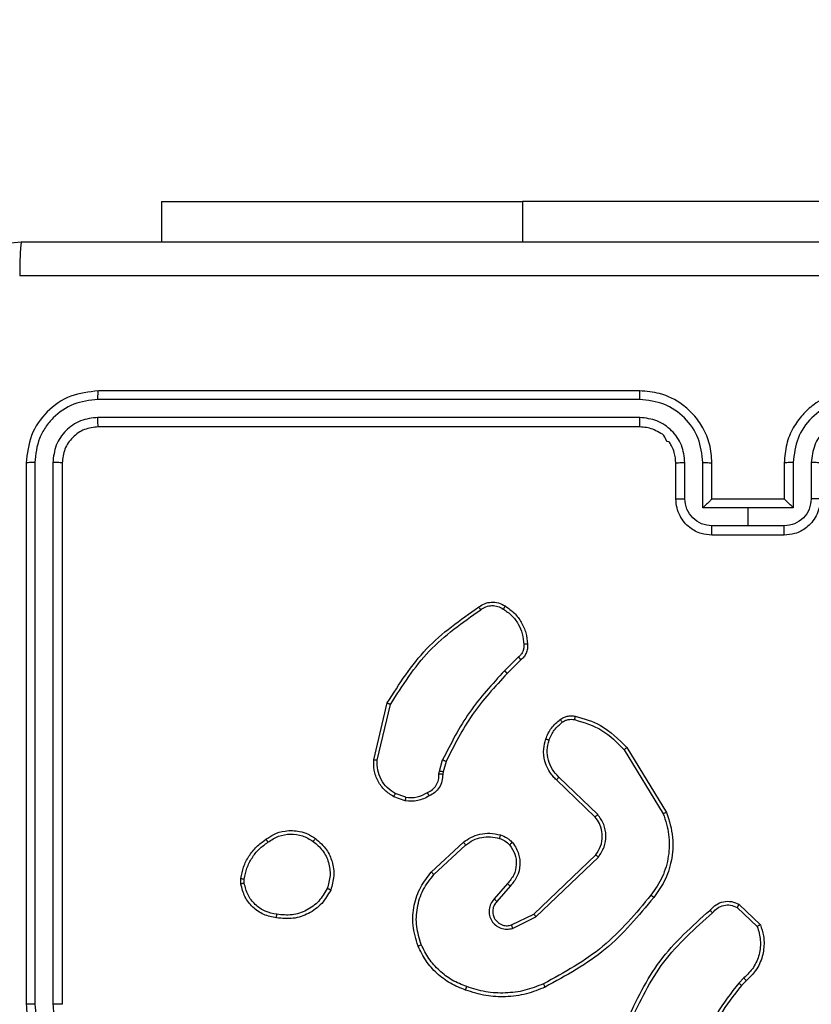
# Model space of a CAD drawing. Units: millimetres. Extents: x -318 to 1080, y 428 to 1395.
# Drawn here: x 524 to 528, y 588 to 593 of the extents above; entities that cross this region are included whole.
import ezdxf

# ---------------------------------------------------------------- set-up
doc = ezdxf.new("R2010")
doc.units = ezdxf.units.MM
doc.header["$LTSCALE"] = 50
doc.header["$PDSIZE"] = -1
doc.layers.add('VP-DIM', color=7, linetype='Continuous')
doc.layers.add('VP-EQ', color=7, linetype='Continuous', true_color=0x8a3492)
doc.dimstyles.get("Standard").update_dxf_attribs({"dimtxt": 14, "dimasz": 20, "dimexe": 20, "dimexo": 50, "dimgap": 20, "dimtad": 0, "dimdec": 0, "dimzin": 0, "dimdsep": 46, "dimtxsty": 'Standard', "dimcen": -0.09, "dimadec": 0, "dimazin": 0, "dimtfac": 1, "dimtdec": 4, "dimtofl": 0, "dimtmove": 0, "dimatfit": 3, "dimfxl": 70, "dimfxlon": 1, "dimtolj": 1, "dimtzin": 0, "dimarcsym": 0})

# ---------------------------------------------------------------- blocks, each defined once
blk = doc.blocks.new('_D_1')
at = {"layer": 'Defpoints', "color": 0}
for p in [(392.811, 1182.5956), (1060.2178, 1182.5956), (505.7487, 428.0783)]:
    blk.add_point(p, dxfattribs=at)
at = {"layer": 'VP-DIM', "color": 0, "linetype": 'Continuous', "lineweight": -2}
for p, q in [((990.2178, 1182.5956), (1080.2178, 1182.5956)), ((1060.2178, 1162.5956), (1060.2178, 865.8237)), ((1060.2178, 448.0783), (1060.2178, 788.4904)), ((990.2178, 428.0783), (1080.2178, 428.0783))]:
    blk.add_line(p, q, dxfattribs=at)
at = {"layer": 'VP-DIM', "color": 0}
for points in [[(1063.5511, 1162.5956), (1056.8844, 1162.5956), (1060.2178, 1182.5956)], [(1056.8844, 448.0783), (1063.5511, 448.0783), (1060.2178, 428.0783)]]:
    blk.add_solid(points, dxfattribs=at)
at = {"layer": 'VP-DIM', "color": 0, "lineweight": 18, "insert": (1053.2178, 827.1571), "char_height": 14, "attachment_point": 2, "rotation": 90}
blk.add_mtext('\\A1;755', dxfattribs=at)
blk = doc.blocks.new('_D_2')
at = {"layer": 'Defpoints', "color": 0}
for p in [(411.8361, 1030.6951), (491.1304, 579.7738), (977.4833, 579.7738)]:
    blk.add_point(p, dxfattribs=at)
at = {"layer": 'VP-DIM', "color": 0, "linetype": 'Continuous', "lineweight": -2}
for p, q in [((907.4833, 1030.6951), (997.4833, 1030.6951)), ((977.4833, 1010.6951), (977.4833, 849.1321)), ((977.4833, 599.7738), (977.4833, 776.4655)), ((907.4833, 579.7738), (997.4833, 579.7738))]:
    blk.add_line(p, q, dxfattribs=at)
at = {"layer": 'VP-DIM', "color": 0}
for points in [[(980.8166, 1010.6951), (974.1499, 1010.6951), (977.4833, 1030.6951)], [(974.1499, 599.7738), (980.8166, 599.7738), (977.4833, 579.7738)]]:
    blk.add_solid(points, dxfattribs=at)
at = {"layer": 'VP-DIM', "color": 0, "lineweight": 18, "insert": (970.4833, 812.7988), "char_height": 14, "attachment_point": 2, "rotation": 90}
blk.add_mtext('\\A1;451', dxfattribs=at)
blk = doc.blocks.new('wd1504 s')
at = {"color": 7, "linetype": 'Continuous', "lineweight": 25}
for p, q in [((-1195.55, -418.2482), (-1195.55, -418.4725)), ((-1195.55, -418.2482), (-1193.55, -418.2482)), ((-1191.05, -418.2482), (-1193.55, -418.2482)), ((-1192.9004, -419.3449), (-1195.9024, -419.3449)), ((-1192.9, -419.2975), (-1195.9, -419.2975)), ((-1192.9004, -419.445), (-1195.9024, -419.445)), ((-1192.9, -419.4975), (-1195.9, -419.4975)), ((-1196.3, -419.6975), (-1196.3, -422.6975)), ((-1196.2526, -419.6951), (-1196.2526, -422.6971)), ((-1196.1525, -419.6951), (-1196.1525, -422.6971)), ((-1196.1, -419.6975), (-1196.1, -422.6975)), ((-1192.7, -419.8975), (-1192.7, -419.6975)), ((-1192.6502, -419.8953), (-1192.6502, -419.6952)), ((-1192.5502, -419.9454), (-1192.5502, -419.6952)), ((-1192.5, -419.8975), (-1192.5, -419.6975)), ((-1192.1, -419.6975), (-1192.1, -419.8975)), ((-1192.0499, -419.6952), (-1192.0499, -419.9454)), ((-1191.9498, -419.6952), (-1191.9498, -419.8953)), ((-1192.3, -419.9454), (-1192.5502, -419.9454)), ((-1192.5001, -419.8975), (-1192.5, -419.8975)), ((-1192.1, -419.8975), (-1192.5, -419.8975)), ((-1192.0499, -419.9454), (-1192.3, -419.9454)), ((-1192.3, -420.0454), (-1192.3, -419.9454)), ((-1192.1, -419.8975), (-1192.1, -419.8975)), ((-1192.3, -420.0454), (-1192.5001, -420.0454)), ((-1192.0999, -420.0454), (-1192.3, -420.0454)), ((-1192.1, -420.0975), (-1192.5, -420.0975)), ((-1193.5724, -420.7723), (-1193.649, -420.8489)), ((-1193.5589, -420.788), (-1193.6346, -420.8637)), ((-1194.374, -421.3426), (-1194.2992, -421.0275)), ((-1194.3546, -421.3439), (-1194.2815, -421.0354)), ((-1192.9871, -421.2871), (-1192.7699, -421.6413)), ((-1192.9714, -421.275), (-1192.7514, -421.6339)), ((-1194.0104, -421.4055), (-1193.9924, -421.3432)), ((-1193.9737, -421.3519), (-1193.9901, -421.4087)), ((-1194.0127, -421.4218), (-1194.0104, -421.4055)), ((-1193.9901, -421.4087), (-1193.9922, -421.4232)), ((-1193.1474, -421.6597), (-1193.361, -421.4538)), ((-1193.1328, -421.6459), (-1193.3481, -421.4383)), ((-1194.1969, -421.5499), (-1194.2545, -421.5291)), ((-1194.2, -421.57), (-1194.2635, -421.5472)), ((-1194.0551, -421.9648), (-1193.877, -421.7995)), ((-1194.0408, -421.978), (-1193.8648, -421.8147)), ((-1193.4868, -422.1971), (-1193.1441, -421.8691)), ((-1193.4755, -422.2132), (-1193.1289, -421.8815)), ((-1195.1105, -422.0303), (-1195.1107, -422.0007)), ((-1195.0914, -422.027), (-1195.0916, -422.003)), ((-1193.633, -422.0284), (-1193.7069, -422.1136)), ((-1193.6181, -422.0425), (-1193.6919, -422.1275)), ((-1192.3606, -422.1602), (-1192.2493, -422.2659)), ((-1192.35, -422.1435), (-1192.2318, -422.2561)), ((-1193.6114, -422.2579), (-1193.4868, -422.1971)), ((-1193.6054, -422.2766), (-1193.4755, -422.2132)), ((-1192.3228, -422.5513), (-1192.3522, -422.5802)), ((-1192.3101, -422.5669), (-1192.3369, -422.5933))]:
    blk.add_line(p, q, dxfattribs=at)
at = {"color": 8, "linetype": 'Continuous', "lineweight": 25}
blk.add_line((-1193.55, -418.2482), (-1193.55, -418.4725), dxfattribs=at)
at = {"color": 7, "linetype": 'Continuous', "lineweight": 25}
for points, knots in [([(-1197.125, -419.2725), (-1197.1218, -419.2179), (-1197.1154, -419.1103), (-1197.0504, -418.9101), (-1196.9049, -418.6924), (-1196.6872, -418.547), (-1196.487, -418.4821), (-1196.3795, -418.4757), (-1196.325, -418.4725)], [0, 0, 0, 0, 0.130547, 0.257576, 0.500017, 0.742667, 0.869631, 1, 1, 1, 1]), ([(-1196.325, -418.4725), (-1196.3264, -418.4754), (-1196.3291, -418.4812), (-1196.3325, -418.5236), (-1196.335, -418.5853), (-1196.3355, -418.6352), (-1196.3357, -418.6602)], [0, 0, 0, 0, 0.249936, 0.499874, 0.749594, 1, 1, 1, 1]), ([(-1196.325, -418.4725), (-1195.4311, -418.4725), (-1193.6428, -418.4725), (-1190.9572, -418.4725), (-1189.169, -418.4725), (-1188.275, -418.4725)], [0, 0, 0, 0, 0.333296, 0.666702, 1, 1, 1, 1]), ([(-1188.2643, -418.6602), (-1189.1607, -418.6602), (-1190.9536, -418.6603), (-1193.6464, -418.6603), (-1195.4393, -418.6602), (-1196.3357, -418.6602)], [0, 0, 0, 0, 0.333337, 0.666663, 1, 1, 1, 1]), ([(-1195.9, -419.2975), (-1195.9524, -419.3035), (-1196.0573, -419.3155), (-1196.1895, -419.4081), (-1196.282, -419.5403), (-1196.294, -419.6451), (-1196.3, -419.6975)], [0, 0, 0, 0, 0.250152, 0.500124, 0.75004, 1, 1, 1, 1]), ([(-1195.9024, -419.3449), (-1195.9481, -419.3504), (-1196.0394, -419.3615), (-1196.137, -419.4287), (-1196.1952, -419.499), (-1196.2396, -419.5802), (-1196.2474, -419.6492), (-1196.2526, -419.6951)], [0, 0, 0, 0, 0.249624, 0.499221, 0.623814, 0.749847, 1, 1, 1, 1]), ([(-1195.9024, -419.3449), (-1195.9023, -419.3379), (-1195.9022, -419.3238), (-1195.9016, -419.3083), (-1195.9008, -419.2992), (-1195.9003, -419.2981), (-1195.9, -419.2975)], [0, 0, 0, 0, 0.279832, 0.559107, 0.779516, 1, 1, 1, 1]), ([(-1192.9004, -419.3449), (-1192.9004, -419.3386), (-1192.9004, -419.3261), (-1192.9003, -419.3104), (-1192.9002, -419.2997), (-1192.9001, -419.2982), (-1192.9, -419.2975)], [0, 0, 0, 0, 0.250146, 0.500035, 0.749892, 1, 1, 1, 1]), ([(-1192.5502, -419.6952), (-1192.5555, -419.6493), (-1192.5661, -419.5576), (-1192.6469, -419.4418), (-1192.763, -419.3617), (-1192.8546, -419.3505), (-1192.9004, -419.3449)], [0, 0, 0, 0, 0.250455, 0.500144, 0.750097, 1, 1, 1, 1]), ([(-1192.5, -419.6975), (-1192.5027, -419.6624), (-1192.5078, -419.5947), (-1192.5462, -419.5036), (-1192.5985, -419.4298), (-1192.6764, -419.3597), (-1192.7787, -419.3074), (-1192.863, -419.3005), (-1192.9, -419.2975)], [0, 0, 0, 0, 0.167661, 0.323202, 0.466612, 0.597874, 0.823047, 1, 1, 1, 1]), ([(-1191.7, -419.2975), (-1191.7371, -419.3005), (-1191.8213, -419.3074), (-1191.9236, -419.3597), (-1192.0015, -419.4298), (-1192.0538, -419.5036), (-1192.0922, -419.5947), (-1192.0973, -419.6624), (-1192.1, -419.6975)], [0, 0, 0, 0, 0.176944, 0.402126, 0.533388, 0.676798, 0.83234, 1, 1, 1, 1]), ([(-1191.6996, -419.3449), (-1191.7454, -419.3505), (-1191.837, -419.3617), (-1191.9531, -419.4418), (-1192.0339, -419.5576), (-1192.0445, -419.6493), (-1192.0499, -419.6952)], [0, 0, 0, 0, 0.249911, 0.499851, 0.749545, 1, 1, 1, 1]), ([(-1195.9024, -419.445), (-1195.9352, -419.4487), (-1195.9844, -419.4542), (-1196.0424, -419.4859), (-1196.0927, -419.5275), (-1196.1407, -419.5972), (-1196.1486, -419.6625), (-1196.1525, -419.6951)], [0, 0, 0, 0, 0.250157, 0.376168, 0.500782, 0.750381, 1, 1, 1, 1]), ([(-1195.9, -419.4975), (-1195.9004, -419.4964), (-1195.9011, -419.4944), (-1195.9019, -419.4803), (-1195.9023, -419.4629), (-1195.9024, -419.4509), (-1195.9024, -419.445)], [0, 0, 0, 0, 0.279874, 0.559019, 0.779455, 1, 1, 1, 1]), ([(-1192.6502, -419.6952), (-1192.654, -419.6624), (-1192.6617, -419.5969), (-1192.7194, -419.5142), (-1192.8023, -419.457), (-1192.8677, -419.449), (-1192.9004, -419.445)], [0, 0, 0, 0, 0.250455, 0.500145, 0.750098, 1, 1, 1, 1]), ([(-1192.9, -419.4975), (-1192.9, -419.4973), (-1192.9001, -419.4969), (-1192.9002, -419.4936), (-1192.9002, -419.4888), (-1192.9003, -419.4822), (-1192.9003, -419.4741), (-1192.9004, -419.465), (-1192.9004, -419.4551), (-1192.9004, -419.4484), (-1192.9004, -419.445)], [0, 0, 0, 0, 0.125037, 0.250151, 0.375246, 0.499983, 0.624732, 0.749802, 0.874954, 1, 1, 1, 1]), ([(-1191.6996, -419.445), (-1191.7323, -419.449), (-1191.7977, -419.457), (-1191.8807, -419.5142), (-1191.9384, -419.5969), (-1191.946, -419.6624), (-1191.9498, -419.6952)], [0, 0, 0, 0, 0.249889, 0.499842, 0.749544, 1, 1, 1, 1]), ([(-1195.9, -419.4975), (-1195.9262, -419.5005), (-1195.9786, -419.5065), (-1196.0448, -419.5528), (-1196.091, -419.6189), (-1196.097, -419.6713), (-1196.1, -419.6975)], [0, 0, 0, 0, 0.250201, 0.500125, 0.749986, 1, 1, 1, 1]), ([(-1192.7, -419.6975), (-1192.7017, -419.6778), (-1192.7045, -419.6444), (-1192.721, -419.6064), (-1192.7326, -419.5877), (-1192.7375, -419.5808), (-1192.738, -419.5802), (-1192.7382, -419.58), (-1192.7382, -419.5799), (-1192.7382, -419.5799), (-1192.7382, -419.5799), (-1192.7539, -419.5807), (-1192.7566, -419.5457), (-1192.7934, -419.5291), (-1192.8374, -419.5031), (-1192.8754, -419.4997), (-1192.9, -419.4975)], [0, 0, 0, 0, 0.187862, 0.318819, 0.392604, 0.397803, 0.400058, 0.400334, 0.400466, 0.40048, 0.400485, 0.400505, 0.510636, 0.642584, 0.768285, 1, 1, 1, 1]), ([(-1196.2526, -419.6951), (-1196.2596, -419.6952), (-1196.2737, -419.6953), (-1196.2892, -419.6959), (-1196.2983, -419.6967), (-1196.2994, -419.6972), (-1196.3, -419.6975)], [0, 0, 0, 0, 0.279822, 0.559132, 0.779548, 1, 1, 1, 1]), ([(-1196.1, -419.6975), (-1196.1011, -419.6971), (-1196.1031, -419.6964), (-1196.1172, -419.6956), (-1196.1346, -419.6952), (-1196.1466, -419.6951), (-1196.1525, -419.6951)], [0, 0, 0, 0, 0.2798628, 0.5590172, 0.7794929, 1, 1, 1, 1]), ([(-1192.7, -419.6975), (-1192.6992, -419.6972), (-1192.6977, -419.6966), (-1192.6863, -419.6958), (-1192.6698, -419.6953), (-1192.6568, -419.6952), (-1192.6502, -419.6952)], [0, 0, 0, 0, 0.250207, 0.5, 0.749838, 1, 1, 1, 1]), ([(-1192.5502, -419.6952), (-1192.5436, -419.6952), (-1192.5305, -419.6953), (-1192.5139, -419.6958), (-1192.5024, -419.6966), (-1192.5008, -419.6972), (-1192.5, -419.6975)], [0, 0, 0, 0, 0.250179, 0.500043, 0.749859, 1, 1, 1, 1]), ([(-1192.0499, -419.6952), (-1192.0564, -419.6952), (-1192.0695, -419.6953), (-1192.0862, -419.6958), (-1192.0977, -419.6966), (-1192.0992, -419.6972), (-1192.1, -419.6975)], [0, 0, 0, 0, 0.250183, 0.50005, 0.74987, 1, 1, 1, 1]), ([(-1191.9, -419.6975), (-1191.9008, -419.6972), (-1191.9023, -419.6966), (-1191.9137, -419.6958), (-1191.9302, -419.6953), (-1191.9433, -419.6952), (-1191.9498, -419.6952)], [0, 0, 0, 0, 0.250185, 0.500014, 0.749845, 1, 1, 1, 1]), ([(-1192.7, -419.8975), (-1192.699, -419.8972), (-1192.6971, -419.8965), (-1192.6839, -419.8958), (-1192.6675, -419.8954), (-1192.656, -419.8953), (-1192.6502, -419.8953)], [0, 0, 0, 0, 0.279894, 0.559059, 0.779488, 1, 1, 1, 1]), ([(-1192.5001, -420.0454), (-1192.5198, -420.0431), (-1192.5591, -420.0386), (-1192.6088, -420.0039), (-1192.6431, -419.9541), (-1192.6479, -419.9149), (-1192.6502, -419.8953)], [0, 0, 0, 0, 0.250434, 0.500109, 0.750061, 1, 1, 1, 1]), ([(-1191.9498, -419.8953), (-1191.9522, -419.9149), (-1191.957, -419.9541), (-1191.9912, -420.0039), (-1192.0409, -420.0386), (-1192.0802, -420.0431), (-1192.0999, -420.0454)], [0, 0, 0, 0, 0.24994, 0.499875, 0.749569, 1, 1, 1, 1]), ([(-1191.9, -419.8975), (-1191.901, -419.8972), (-1191.9029, -419.8965), (-1191.9161, -419.8958), (-1191.9326, -419.8954), (-1191.944, -419.8953), (-1191.9498, -419.8953)], [0, 0, 0, 0, 0.2798624, 0.5591198, 0.7794991, 1, 1, 1, 1]), ([(-1192.5, -420.0975), (-1192.5202, -420.0957), (-1192.5645, -420.0918), (-1192.6168, -420.063), (-1192.6546, -420.0268), (-1192.679, -419.9902), (-1192.6965, -419.9462), (-1192.6988, -419.9141), (-1192.7, -419.8975)], [0, 0, 0, 0, 0.1926771, 0.4230856, 0.5530459, 0.6925242, 0.8415096, 1, 1, 1, 1]), ([(-1192.5001, -419.8975), (-1192.5004, -419.8977), (-1192.5012, -419.8981), (-1192.505, -419.9015), (-1192.5107, -419.9067), (-1192.5201, -419.9158), (-1192.5336, -419.9289), (-1192.5446, -419.9399), (-1192.5502, -419.9454)], [0, 0, 0, 0, 0.10747, 0.224247, 0.35346, 0.497523, 0.748529, 1, 1, 1, 1]), ([(-1191.9, -419.8975), (-1191.9012, -419.9141), (-1191.9035, -419.9462), (-1191.921, -419.9902), (-1191.9454, -420.0268), (-1191.9832, -420.063), (-1192.0355, -420.0918), (-1192.0798, -420.0957), (-1192.1, -420.0975)], [0, 0, 0, 0, 0.158493, 0.30748, 0.44695, 0.576925, 0.80732, 1, 1, 1, 1]), ([(-1192.0499, -419.9454), (-1192.0554, -419.9399), (-1192.0664, -419.9289), (-1192.0799, -419.9158), (-1192.0893, -419.9067), (-1192.095, -419.9015), (-1192.0988, -419.8981), (-1192.0996, -419.8977), (-1192.1, -419.8975)], [0, 0, 0, 0, 0.251473, 0.502481, 0.646509, 0.775749, 0.892529, 1, 1, 1, 1]), ([(-1192.5, -420.0975), (-1192.5, -420.0973), (-1192.5, -420.0969), (-1192.5001, -420.0937), (-1192.5001, -420.0889), (-1192.5001, -420.0823), (-1192.5001, -420.0744), (-1192.5001, -420.0653), (-1192.5001, -420.0555), (-1192.5001, -420.0488), (-1192.5001, -420.0454)], [0, 0, 0, 0, 0.12499, 0.250191, 0.375235, 0.499998, 0.624743, 0.749788, 0.874951, 1, 1, 1, 1]), ([(-1192.1, -420.0975), (-1192.1, -420.0973), (-1192.1, -420.0969), (-1192.1, -420.0937), (-1192.0999, -420.0889), (-1192.0999, -420.0823), (-1192.0999, -420.0743), (-1192.0999, -420.0653), (-1192.0999, -420.0555), (-1192.0999, -420.0488), (-1192.0999, -420.0454)], [0, 0, 0, 0, 0.1249873, 0.2501869, 0.3752244, 0.4999852, 0.6247358, 0.7498118, 0.8749527, 1, 1, 1, 1]), ([(-1194.2992, -421.0275), (-1194.2325, -420.9219), (-1194.0991, -420.7108), (-1193.8948, -420.567), (-1193.7926, -420.4952)], [0, 0, 0, 0, 0.500002, 1, 1, 1, 1]), ([(-1193.7926, -420.4952), (-1193.7825, -420.4885), (-1193.7615, -420.4748), (-1193.7232, -420.467), (-1193.682, -420.4703), (-1193.6576, -420.4837), (-1193.645, -420.4907)], [0, 0, 0, 0, 0.230283, 0.473703, 0.730281, 1, 1, 1, 1]), ([(-1193.7926, -420.4952), (-1193.7925, -420.4954), (-1193.7922, -420.4958), (-1193.7903, -420.4985), (-1193.7882, -420.5016), (-1193.7862, -420.5044), (-1193.784, -420.5075), (-1193.7824, -420.5098), (-1193.7816, -420.5109)], [0, 0, 0, 0, 0.228297, 0.470537, 0.597307, 0.727786, 0.862226, 1, 1, 1, 1]), ([(-1193.7816, -420.5109), (-1193.7722, -420.5048), (-1193.7533, -420.4924), (-1193.7196, -420.4864), (-1193.6856, -420.4902), (-1193.666, -420.5012), (-1193.6562, -420.5068)], [0, 0, 0, 0, 0.250097, 0.500008, 0.749955, 1, 1, 1, 1]), ([(-1193.645, -420.4907), (-1193.6452, -420.4908), (-1193.6457, -420.4912), (-1193.6476, -420.4938), (-1193.6497, -420.4969), (-1193.6517, -420.4998), (-1193.6539, -420.5031), (-1193.6554, -420.5055), (-1193.6562, -420.5068)], [0, 0, 0, 0, 0.222391, 0.462566, 0.589878, 0.721866, 0.858729, 1, 1, 1, 1]), ([(-1193.645, -420.4907), (-1193.6276, -420.5029), (-1193.5928, -420.5274), (-1193.5546, -420.5792), (-1193.5287, -420.6381), (-1193.5247, -420.6805), (-1193.5227, -420.7017)], [0, 0, 0, 0, 0.249994, 0.499993, 0.750002, 1, 1, 1, 1]), ([(-1194.2815, -421.0354), (-1194.2156, -420.9314), (-1194.0837, -420.7235), (-1193.8823, -420.5818), (-1193.7816, -420.5109)], [0, 0, 0, 0, 0.500002, 1, 1, 1, 1]), ([(-1193.6562, -420.5068), (-1193.6401, -420.5181), (-1193.6078, -420.5408), (-1193.5723, -420.5888), (-1193.5484, -420.6435), (-1193.5448, -420.6829), (-1193.543, -420.7025)], [0, 0, 0, 0, 0.250045, 0.500006, 0.749975, 1, 1, 1, 1]), ([(-1193.543, -420.7025), (-1193.5427, -420.7091), (-1193.5419, -420.7224), (-1193.5474, -420.7417), (-1193.5574, -420.7592), (-1193.5674, -420.7679), (-1193.5724, -420.7723)], [0, 0, 0, 0, 0.250034, 0.500009, 0.749958, 1, 1, 1, 1]), ([(-1193.5227, -420.7017), (-1193.5224, -420.7103), (-1193.5216, -420.7275), (-1193.5292, -420.7518), (-1193.5416, -420.7727), (-1193.5533, -420.783), (-1193.5589, -420.788)], [0, 0, 0, 0, 0.2628881, 0.5249544, 0.7706868, 1, 1, 1, 1]), ([(-1193.5227, -420.7017), (-1193.5231, -420.7016), (-1193.5237, -420.7015), (-1193.5282, -420.7016), (-1193.5338, -420.7019), (-1193.539, -420.7022), (-1193.5417, -420.7024), (-1193.543, -420.7025)], [0, 0, 0, 0, 0.2418174, 0.4886687, 0.7408697, 0.86981, 1, 1, 1, 1]), ([(-1193.5589, -420.788), (-1193.559, -420.7878), (-1193.5593, -420.7874), (-1193.5615, -420.7848), (-1193.564, -420.7819), (-1193.5665, -420.779), (-1193.5693, -420.7758), (-1193.5713, -420.7734), (-1193.5724, -420.7723)], [0, 0, 0, 0, 0.212939, 0.450037, 0.578097, 0.712418, 0.853153, 1, 1, 1, 1]), ([(-1193.649, -420.8489), (-1193.7177, -420.9233), (-1193.8552, -421.0721), (-1193.9467, -421.2528), (-1193.9924, -421.3432)], [0, 0, 0, 0, 0.500004, 1, 1, 1, 1]), ([(-1193.6346, -420.8637), (-1193.7025, -420.9372), (-1193.8383, -421.0841), (-1193.9286, -421.2626), (-1193.9737, -421.3519)], [0, 0, 0, 0, 0.500005, 1, 1, 1, 1]), ([(-1193.6346, -420.8637), (-1193.6347, -420.8637), (-1193.6348, -420.8635), (-1193.6356, -420.8626), (-1193.637, -420.8612), (-1193.6388, -420.8594), (-1193.641, -420.8571), (-1193.6435, -420.8546), (-1193.6462, -420.8518), (-1193.6481, -420.8499), (-1193.649, -420.8489)], [0, 0, 0, 0, 0.125052, 0.250147, 0.375286, 0.500045, 0.624805, 0.749867, 0.874967, 1, 1, 1, 1]), ([(-1194.2992, -421.0275), (-1194.299, -421.0275), (-1194.2986, -421.0277), (-1194.2959, -421.0288), (-1194.2927, -421.0302), (-1194.2895, -421.0317), (-1194.2857, -421.0334), (-1194.283, -421.0347), (-1194.2815, -421.0354)], [0, 0, 0, 0, 0.201461, 0.434779, 0.563812, 0.701003, 0.846536, 1, 1, 1, 1]), ([(-1193.4213, -421.2269), (-1193.4121, -421.2057), (-1193.3937, -421.1634), (-1193.3586, -421.1334), (-1193.341, -421.1184)], [0, 0, 0, 0, 0.5, 1, 1, 1, 1]), ([(-1193.4027, -421.2329), (-1193.3943, -421.2136), (-1193.3774, -421.1751), (-1193.3455, -421.1477), (-1193.3295, -421.134)], [0, 0, 0, 0, 0.500008, 1, 1, 1, 1]), ([(-1193.341, -421.1184), (-1193.335, -421.1145), (-1193.3229, -421.1068), (-1193.302, -421.1001), (-1193.28, -421.0973), (-1193.2653, -421.0994), (-1193.2579, -421.1005)], [0, 0, 0, 0, 0.2439506, 0.4918978, 0.7439479, 1, 1, 1, 1]), ([(-1193.341, -421.1184), (-1193.3408, -421.1187), (-1193.3403, -421.1193), (-1193.3373, -421.1234), (-1193.3335, -421.1286), (-1193.3308, -421.1322), (-1193.3295, -421.134)], [0, 0, 0, 0, 0.2795506, 0.5588562, 0.7792079, 1, 1, 1, 1]), ([(-1193.3295, -421.134), (-1193.3245, -421.1309), (-1193.3145, -421.1245), (-1193.2974, -421.1193), (-1193.2797, -421.117), (-1193.268, -421.1187), (-1193.2621, -421.1195)], [0, 0, 0, 0, 0.249882, 0.4999552, 0.7500753, 1, 1, 1, 1]), ([(-1193.2579, -421.1005), (-1193.258, -421.1008), (-1193.2582, -421.1013), (-1193.2592, -421.1057), (-1193.2606, -421.112), (-1193.2616, -421.117), (-1193.2621, -421.1195)], [0, 0, 0, 0, 0.250084, 0.500015, 0.749831, 1, 1, 1, 1]), ([(-1193.2621, -421.1195), (-1193.2091, -421.1356), (-1193.103, -421.1678), (-1193.0257, -421.2473), (-1192.9871, -421.2871)], [0, 0, 0, 0, 0.499984, 1, 1, 1, 1]), ([(-1193.2579, -421.1005), (-1193.2093, -421.1145), (-1193.0986, -421.1465), (-1193.0171, -421.2288), (-1192.9714, -421.275)], [0, 0, 0, 0, 0.4391158, 1, 1, 1, 1]), ([(-1193.361, -421.4538), (-1193.3645, -421.4506), (-1193.3742, -421.4417), (-1193.391, -421.4226), (-1193.4112, -421.3916), (-1193.4298, -421.3438), (-1193.4364, -421.2853), (-1193.426, -421.245), (-1193.4213, -421.2269)], [0, 0, 0, 0, 0.056634, 0.159016, 0.307038, 0.500601, 0.775347, 1, 1, 1, 1]), ([(-1193.4213, -421.2269), (-1193.421, -421.227), (-1193.4204, -421.2271), (-1193.4161, -421.2284), (-1193.41, -421.2304), (-1193.4051, -421.2321), (-1193.4027, -421.2329)], [0, 0, 0, 0, 0.249895, 0.499784, 0.749627, 1, 1, 1, 1]), ([(-1193.3481, -421.4383), (-1193.3611, -421.4246), (-1193.3871, -421.3974), (-1193.409, -421.3446), (-1193.4164, -421.2878), (-1193.4073, -421.2512), (-1193.4027, -421.2329)], [0, 0, 0, 0, 0.2499598, 0.4999457, 0.7498491, 1, 1, 1, 1]), ([(-1192.9714, -421.275), (-1192.9717, -421.2751), (-1192.9722, -421.2754), (-1192.9759, -421.2781), (-1192.981, -421.2822), (-1192.9851, -421.2855), (-1192.9871, -421.2871)], [0, 0, 0, 0, 0.250037, 0.499976, 0.749783, 1, 1, 1, 1]), ([(-1194.2635, -421.5472), (-1194.2808, -421.5359), (-1194.3154, -421.5135), (-1194.3528, -421.4615), (-1194.3747, -421.4028), (-1194.3742, -421.3616), (-1194.374, -421.3426)], [0, 0, 0, 0, 0.250053, 0.500008, 0.76973, 1, 1, 1, 1]), ([(-1194.374, -421.3426), (-1194.3737, -421.3426), (-1194.3731, -421.3425), (-1194.3687, -421.3428), (-1194.3623, -421.3433), (-1194.3572, -421.3437), (-1194.3546, -421.3439)], [0, 0, 0, 0, 0.2499542, 0.499947, 0.7495083, 1, 1, 1, 1]), ([(-1194.2545, -421.5291), (-1194.2702, -421.5189), (-1194.3014, -421.4986), (-1194.3346, -421.4527), (-1194.3548, -421.3999), (-1194.3547, -421.3626), (-1194.3546, -421.3439)], [0, 0, 0, 0, 0.2500434, 0.5000017, 0.7499542, 1, 1, 1, 1]), ([(-1193.9737, -421.3519), (-1193.9741, -421.3517), (-1193.9748, -421.3512), (-1193.9798, -421.3489), (-1193.986, -421.3461), (-1193.9903, -421.3441), (-1193.9924, -421.3432)], [0, 0, 0, 0, 0.279733, 0.559025, 0.779477, 1, 1, 1, 1]), ([(-1194.0762, -421.5244), (-1194.0667, -421.5193), (-1194.0477, -421.5091), (-1194.0269, -421.484), (-1194.0137, -421.4541), (-1194.013, -421.4326), (-1194.0127, -421.4218)], [0, 0, 0, 0, 0.250062, 0.499987, 0.749928, 1, 1, 1, 1]), ([(-1193.9922, -421.4232), (-1193.9928, -421.4361), (-1193.994, -421.4617), (-1194.0103, -421.4965), (-1194.0344, -421.5251), (-1194.0557, -421.5368), (-1194.0663, -421.5426)], [0, 0, 0, 0, 0.259367, 0.512475, 0.759355, 1, 1, 1, 1]), ([(-1193.9922, -421.4232), (-1193.9924, -421.4231), (-1193.993, -421.423), (-1193.9966, -421.4227), (-1194.0006, -421.4224), (-1194.0042, -421.4222), (-1194.0083, -421.422), (-1194.0112, -421.4219), (-1194.0127, -421.4218)], [0, 0, 0, 0, 0.227825, 0.469915, 0.59675, 0.727408, 0.8619, 1, 1, 1, 1]), ([(-1193.9901, -421.4087), (-1193.9905, -421.4086), (-1193.9913, -421.4084), (-1193.9967, -421.4075), (-1194.0034, -421.4065), (-1194.008, -421.4058), (-1194.0104, -421.4055)], [0, 0, 0, 0, 0.279984, 0.55922, 0.779446, 1, 1, 1, 1]), ([(-1193.361, -421.4538), (-1193.3608, -421.4534), (-1193.3604, -421.4527), (-1193.357, -421.4486), (-1193.3526, -421.4435), (-1193.3496, -421.44), (-1193.3481, -421.4383)], [0, 0, 0, 0, 0.279889, 0.5591, 0.779543, 1, 1, 1, 1]), ([(-1194.2635, -421.5472), (-1194.2634, -421.5468), (-1194.2632, -421.546), (-1194.2608, -421.5411), (-1194.2578, -421.5352), (-1194.2556, -421.5311), (-1194.2545, -421.5291)], [0, 0, 0, 0, 0.2798393, 0.5590689, 0.7794863, 1, 1, 1, 1]), ([(-1194.1969, -421.5499), (-1194.1756, -421.5512), (-1194.133, -421.5537), (-1194.0951, -421.5342), (-1194.0762, -421.5244)], [0, 0, 0, 0, 0.5000373, 1, 1, 1, 1]), ([(-1194.0663, -421.5426), (-1194.0664, -421.5423), (-1194.0667, -421.5419), (-1194.0684, -421.5387), (-1194.0704, -421.5352), (-1194.0721, -421.532), (-1194.0741, -421.5283), (-1194.0755, -421.5257), (-1194.0762, -421.5244)], [0, 0, 0, 0, 0.227009, 0.468652, 0.59545, 0.726389, 0.861297, 1, 1, 1, 1]), ([(-1194.0663, -421.5426), (-1194.0873, -421.5533), (-1194.1294, -421.5746), (-1194.1765, -421.5716), (-1194.2, -421.57)], [0, 0, 0, 0, 0.499999, 1, 1, 1, 1]), ([(-1194.1969, -421.5499), (-1194.1972, -421.5514), (-1194.1977, -421.5543), (-1194.1984, -421.5584), (-1194.199, -421.562), (-1194.1996, -421.5658), (-1194.2001, -421.5692), (-1194.2, -421.5698), (-1194.2, -421.57)], [0, 0, 0, 0, 0.141318, 0.278138, 0.410232, 0.537483, 0.777787, 1, 1, 1, 1]), ([(-1192.7699, -421.6413), (-1192.7578, -421.6795), (-1192.7335, -421.7558), (-1192.7373, -421.877), (-1192.7695, -421.9939), (-1192.8154, -422.0595), (-1192.8384, -422.0923)], [0, 0, 0, 0, 0.2499801, 0.4999619, 0.7498902, 1, 1, 1, 1]), ([(-1192.7514, -421.6339), (-1192.7372, -421.6798), (-1192.7101, -421.7677), (-1192.7207, -421.9004), (-1192.7579, -422.0146), (-1192.8017, -422.0758), (-1192.8225, -422.1048)], [0, 0, 0, 0, 0.286577, 0.548798, 0.786619, 1, 1, 1, 1]), ([(-1192.7514, -421.6339), (-1192.7517, -421.634), (-1192.7523, -421.6342), (-1192.7565, -421.6359), (-1192.7627, -421.6383), (-1192.7675, -421.6403), (-1192.7699, -421.6413)], [0, 0, 0, 0, 0.25022, 0.49998, 0.749867, 1, 1, 1, 1]), ([(-1193.1474, -421.6597), (-1193.1472, -421.6594), (-1193.1468, -421.6589), (-1193.1435, -421.6557), (-1193.1386, -421.6512), (-1193.1347, -421.6476), (-1193.1328, -421.6459)], [0, 0, 0, 0, 0.2502, 0.500131, 0.749971, 1, 1, 1, 1]), ([(-1193.1441, -421.8691), (-1193.1338, -421.8536), (-1193.1132, -421.8224), (-1193.1048, -421.7675), (-1193.1116, -421.7248), (-1193.1258, -421.6887), (-1193.1388, -421.6712), (-1193.1474, -421.6597)], [0, 0, 0, 0, 0.244208, 0.489922, 0.713024, 0.811022, 1, 1, 1, 1]), ([(-1193.1289, -421.8815), (-1193.1171, -421.8635), (-1193.0935, -421.8277), (-1193.0844, -421.7629), (-1193.0959, -421.6986), (-1193.1205, -421.6635), (-1193.1328, -421.6459)], [0, 0, 0, 0, 0.250282, 0.500086, 0.750047, 1, 1, 1, 1]), ([(-1194.9714, -421.783), (-1194.9574, -421.7734), (-1194.9251, -421.7514), (-1194.8608, -421.7326), (-1194.7954, -421.7345), (-1194.7385, -421.7521), (-1194.7113, -421.7694), (-1194.6972, -421.7784)], [0, 0, 0, 0, 0.172912, 0.397077, 0.672261, 0.829708, 1, 1, 1, 1]), ([(-1193.877, -421.7995), (-1193.8637, -421.7899), (-1193.836, -421.7699), (-1193.7856, -421.7526), (-1193.7291, -421.7461), (-1193.6912, -421.7547), (-1193.6718, -421.7591)], [0, 0, 0, 0, 0.226443, 0.468591, 0.72647, 1, 1, 1, 1]), ([(-1195.1107, -422.0007), (-1195.1065, -421.9791), (-1195.0979, -421.9357), (-1195.0675, -421.876), (-1195.026, -421.8226), (-1194.9896, -421.7962), (-1194.9714, -421.783)], [0, 0, 0, 0, 0.246996, 0.495988, 0.74698, 1, 1, 1, 1]), ([(-1195.0916, -422.003), (-1195.0875, -421.9825), (-1195.0792, -421.9415), (-1195.05, -421.8856), (-1195.0113, -421.8358), (-1194.9774, -421.8112), (-1194.9605, -421.7989)], [0, 0, 0, 0, 0.249914, 0.499993, 0.750063, 1, 1, 1, 1]), ([(-1194.9714, -421.783), (-1194.9713, -421.7832), (-1194.9711, -421.7836), (-1194.9693, -421.7862), (-1194.9673, -421.7893), (-1194.9653, -421.7921), (-1194.963, -421.7954), (-1194.9613, -421.7977), (-1194.9605, -421.7989)], [0, 0, 0, 0, 0.217735, 0.456636, 0.58426, 0.717386, 0.856098, 1, 1, 1, 1]), ([(-1194.9605, -421.7989), (-1194.9415, -421.7867), (-1194.9035, -421.7623), (-1194.8358, -421.751), (-1194.7677, -421.7596), (-1194.7289, -421.7827), (-1194.7095, -421.7943)], [0, 0, 0, 0, 0.249955, 0.49993, 0.749778, 1, 1, 1, 1]), ([(-1194.6972, -421.7784), (-1194.6975, -421.7786), (-1194.6981, -421.779), (-1194.7009, -421.7826), (-1194.7049, -421.7879), (-1194.708, -421.7922), (-1194.7095, -421.7943)], [0, 0, 0, 0, 0.2502714, 0.5000105, 0.7499484, 1, 1, 1, 1]), ([(-1194.7095, -421.7943), (-1194.6908, -421.8104), (-1194.6534, -421.8425), (-1194.6216, -421.9105), (-1194.6113, -421.9847), (-1194.6249, -422.0321), (-1194.6316, -422.0558)], [0, 0, 0, 0, 0.250238, 0.500079, 0.750043, 1, 1, 1, 1]), ([(-1194.6972, -421.7784), (-1194.6747, -421.7982), (-1194.6341, -421.8338), (-1194.601, -421.9084), (-1194.5899, -421.9865), (-1194.6051, -422.0382), (-1194.6126, -422.064)], [0, 0, 0, 0, 0.277678, 0.499918, 0.750892, 1, 1, 1, 1]), ([(-1193.877, -421.7995), (-1193.8769, -421.7997), (-1193.8765, -421.8003), (-1193.8737, -421.8037), (-1193.8697, -421.8087), (-1193.8664, -421.8127), (-1193.8648, -421.8147)], [0, 0, 0, 0, 0.2498947, 0.4998423, 0.7495906, 1, 1, 1, 1]), ([(-1193.8648, -421.8147), (-1193.8513, -421.8051), (-1193.8242, -421.7858), (-1193.7764, -421.7708), (-1193.7264, -421.7666), (-1193.6941, -421.7741), (-1193.6779, -421.7779)], [0, 0, 0, 0, 0.25003, 0.500011, 0.749971, 1, 1, 1, 1]), ([(-1193.6718, -421.7591), (-1193.6719, -421.7594), (-1193.6722, -421.7599), (-1193.6737, -421.7642), (-1193.6756, -421.7704), (-1193.6771, -421.7754), (-1193.6779, -421.7779)], [0, 0, 0, 0, 0.2502317, 0.4999263, 0.7497923, 1, 1, 1, 1]), ([(-1193.6779, -421.7779), (-1193.6672, -421.7818), (-1193.6459, -421.7898), (-1193.6296, -421.8057), (-1193.6215, -421.8136)], [0, 0, 0, 0, 0.5000413, 1, 1, 1, 1]), ([(-1193.6718, -421.7591), (-1193.6594, -421.7637), (-1193.6455, -421.7689), (-1193.631, -421.7786), (-1193.6203, -421.7863), (-1193.6122, -421.7946), (-1193.606, -421.8009)], [0, 0, 0, 0, 0.499444, 0.560139, 0.663834, 1, 1, 1, 1]), ([(-1193.606, -421.8009), (-1193.6063, -421.8011), (-1193.6068, -421.8014), (-1193.6104, -421.8043), (-1193.6155, -421.8086), (-1193.6195, -421.812), (-1193.6215, -421.8136)], [0, 0, 0, 0, 0.250123, 0.500091, 0.749908, 1, 1, 1, 1]), ([(-1193.606, -421.8009), (-1193.5983, -421.8113), (-1193.5837, -421.8309), (-1193.5673, -421.8726), (-1193.5608, -421.9269), (-1193.5757, -421.9916), (-1193.6042, -422.0258), (-1193.6181, -422.0425)], [0, 0, 0, 0, 0.145285, 0.276007, 0.502109, 0.756343, 1, 1, 1, 1]), ([(-1193.6215, -421.8136), (-1193.6105, -421.8302), (-1193.5886, -421.8633), (-1193.5813, -421.9234), (-1193.5947, -421.9827), (-1193.6202, -422.0132), (-1193.633, -422.0284)], [0, 0, 0, 0, 0.249938, 0.499881, 0.749611, 1, 1, 1, 1]), ([(-1193.1441, -421.8691), (-1193.1439, -421.8693), (-1193.1434, -421.8697), (-1193.1399, -421.8725), (-1193.1349, -421.8766), (-1193.1309, -421.8799), (-1193.1289, -421.8815)], [0, 0, 0, 0, 0.250141, 0.499934, 0.749735, 1, 1, 1, 1]), ([(-1194.1285, -422.3745), (-1194.1403, -422.3368), (-1194.1633, -422.263), (-1194.1543, -422.1491), (-1194.1195, -422.0463), (-1194.0762, -421.9915), (-1194.0551, -421.9648)], [0, 0, 0, 0, 0.268416, 0.52456, 0.768419, 1, 1, 1, 1]), ([(-1194.0551, -421.9648), (-1194.0549, -421.965), (-1194.0544, -421.9654), (-1194.0512, -421.9684), (-1194.0465, -421.9728), (-1194.0427, -421.9763), (-1194.0408, -421.978)], [0, 0, 0, 0, 0.249949, 0.499907, 0.749629, 1, 1, 1, 1]), ([(-1195.1107, -422.0007), (-1195.1103, -422.0008), (-1195.1096, -422.0008), (-1195.1046, -422.0014), (-1195.0983, -422.0022), (-1195.0938, -422.0028), (-1195.0916, -422.003)], [0, 0, 0, 0, 0.279507, 0.558938, 0.779155, 1, 1, 1, 1]), ([(-1194.1105, -422.3667), (-1194.121, -422.3334), (-1194.1419, -422.2669), (-1194.1366, -422.1614), (-1194.1052, -422.0605), (-1194.0623, -422.0055), (-1194.0408, -421.978)], [0, 0, 0, 0, 0.249981, 0.499967, 0.749878, 1, 1, 1, 1]), ([(-1195.0914, -422.027), (-1195.0939, -422.0273), (-1195.0989, -422.0281), (-1195.1053, -422.0292), (-1195.1096, -422.03), (-1195.1102, -422.0302), (-1195.1105, -422.0303)], [0, 0, 0, 0, 0.2501, 0.49991, 0.749788, 1, 1, 1, 1]), ([(-1194.9132, -422.2188), (-1194.9373, -422.2139), (-1194.9856, -422.2042), (-1195.0463, -422.161), (-1195.0924, -422.1022), (-1195.1044, -422.0544), (-1195.1105, -422.0303)], [0, 0, 0, 0, 0.249998, 0.500008, 0.746665, 1, 1, 1, 1]), ([(-1194.9109, -422.1987), (-1194.9329, -422.1943), (-1194.9769, -422.1853), (-1195.0328, -422.1462), (-1195.075, -422.0924), (-1195.0859, -422.0488), (-1195.0914, -422.027)], [0, 0, 0, 0, 0.249971, 0.499926, 0.749779, 1, 1, 1, 1]), ([(-1194.6126, -422.064), (-1194.6276, -422.09), (-1194.658, -422.143), (-1194.7327, -422.1971), (-1194.821, -422.2276), (-1194.8819, -422.2218), (-1194.9132, -422.2188)], [0, 0, 0, 0, 0.2453309, 0.5000359, 0.7427216, 1, 1, 1, 1]), ([(-1194.6316, -422.0558), (-1194.6459, -422.0803), (-1194.6745, -422.1292), (-1194.7444, -422.1797), (-1194.8263, -422.2072), (-1194.8827, -422.2015), (-1194.9109, -422.1987)], [0, 0, 0, 0, 0.249958, 0.499913, 0.749749, 1, 1, 1, 1]), ([(-1194.6126, -422.064), (-1194.6129, -422.0639), (-1194.6133, -422.0637), (-1194.6165, -422.0623), (-1194.6201, -422.0607), (-1194.6235, -422.0593), (-1194.6274, -422.0576), (-1194.6302, -422.0564), (-1194.6316, -422.0558)], [0, 0, 0, 0, 0.217142, 0.455554, 0.583232, 0.716624, 0.855745, 1, 1, 1, 1]), ([(-1193.6181, -422.0425), (-1193.6183, -422.0424), (-1193.6186, -422.042), (-1193.6209, -422.0398), (-1193.6237, -422.0372), (-1193.6264, -422.0346), (-1193.6296, -422.0317), (-1193.6318, -422.0295), (-1193.633, -422.0284)], [0, 0, 0, 0, 0.206113, 0.441024, 0.569541, 0.705552, 0.849235, 1, 1, 1, 1]), ([(-1193.7069, -422.1136), (-1193.7138, -422.1222), (-1193.7275, -422.1395), (-1193.7362, -422.1719), (-1193.7342, -422.2051), (-1193.7215, -422.2359), (-1193.6995, -422.2609), (-1193.6706, -422.2772), (-1193.6376, -422.2838), (-1193.6161, -422.279), (-1193.6054, -422.2766)], [0, 0, 0, 0, 0.125103, 0.250178, 0.374954, 0.500013, 0.62491, 0.750015, 0.874997, 1, 1, 1, 1]), ([(-1193.6919, -422.1275), (-1193.6973, -422.1341), (-1193.7084, -422.1477), (-1193.7151, -422.172), (-1193.7147, -422.1962), (-1193.7067, -422.2211), (-1193.6913, -422.2407), (-1193.6738, -422.2526), (-1193.6558, -422.2601), (-1193.6342, -422.2633), (-1193.6185, -422.2596), (-1193.6114, -422.2579)], [0, 0, 0, 0, 0.122005, 0.248436, 0.350822, 0.467231, 0.617003, 0.696813, 0.769098, 0.895956, 1, 1, 1, 1]), ([(-1193.6919, -422.1275), (-1193.692, -422.1274), (-1193.6922, -422.1272), (-1193.694, -422.1256), (-1193.6965, -422.1233), (-1193.6993, -422.1207), (-1193.7028, -422.1174), (-1193.7055, -422.1149), (-1193.7069, -422.1136)], [0, 0, 0, 0, 0.156023, 0.374573, 0.507324, 0.65572, 0.820044, 1, 1, 1, 1]), ([(-1192.8384, -422.0923), (-1192.9219, -422.1932), (-1193.089, -422.3951), (-1193.3187, -422.5209), (-1193.4336, -422.5839)], [0, 0, 0, 0, 0.499997, 1, 1, 1, 1]), ([(-1192.8225, -422.1048), (-1192.9069, -422.207), (-1193.0759, -422.4115), (-1193.3086, -422.5386), (-1193.4249, -422.6021)], [0, 0, 0, 0, 0.500134, 1, 1, 1, 1]), ([(-1192.8384, -422.0923), (-1192.8372, -422.0933), (-1192.8347, -422.0952), (-1192.8313, -422.0978), (-1192.8284, -422.1001), (-1192.8255, -422.1024), (-1192.823, -422.1044), (-1192.8226, -422.1047), (-1192.8225, -422.1048)], [0, 0, 0, 0, 0.150115, 0.293219, 0.42899, 0.557515, 0.792692, 1, 1, 1, 1]), ([(-1192.5111, -422.1767), (-1192.5006, -422.1654), (-1192.4798, -422.1429), (-1192.4363, -422.1268), (-1192.3906, -422.1253), (-1192.3635, -422.1374), (-1192.35, -422.1435)], [0, 0, 0, 0, 0.254948, 0.506615, 0.754951, 1, 1, 1, 1]), ([(-1192.9744, -422.7928), (-1192.9188, -422.676), (-1192.8062, -422.4393), (-1192.6104, -422.265), (-1192.5111, -422.1767)], [0, 0, 0, 0, 0.493272, 1, 1, 1, 1]), ([(-1192.5111, -422.1767), (-1192.5109, -422.1769), (-1192.5105, -422.1772), (-1192.508, -422.1796), (-1192.5052, -422.1823), (-1192.5026, -422.1848), (-1192.4997, -422.1876), (-1192.4977, -422.1895), (-1192.4966, -422.1905)], [0, 0, 0, 0, 0.228356, 0.470284, 0.597013, 0.727599, 0.86211, 1, 1, 1, 1]), ([(-1192.4966, -422.1905), (-1192.4881, -422.181), (-1192.4711, -422.1618), (-1192.435, -422.147), (-1192.3959, -422.1449), (-1192.3724, -422.1551), (-1192.3606, -422.1602)], [0, 0, 0, 0, 0.2499482, 0.4999066, 0.7496302, 1, 1, 1, 1]), ([(-1192.35, -422.1435), (-1192.3501, -422.1437), (-1192.3504, -422.1441), (-1192.3521, -422.1468), (-1192.3541, -422.1499), (-1192.356, -422.1529), (-1192.3583, -422.1564), (-1192.3598, -422.1589), (-1192.3606, -422.1602)], [0, 0, 0, 0, 0.21556, 0.453656, 0.581341, 0.71515, 0.854832, 1, 1, 1, 1]), ([(-1194.9132, -422.2188), (-1194.9133, -422.2185), (-1194.9133, -422.218), (-1194.913, -422.2147), (-1194.9126, -422.2108), (-1194.9121, -422.2072), (-1194.9116, -422.2031), (-1194.9111, -422.2002), (-1194.9109, -422.1987)], [0, 0, 0, 0, 0.219145, 0.458261, 0.585852, 0.718682, 0.856833, 1, 1, 1, 1]), ([(-1193.4868, -422.1971), (-1193.4867, -422.1973), (-1193.4865, -422.1976), (-1193.4849, -422.1999), (-1193.4828, -422.2028), (-1193.4808, -422.2058), (-1193.4783, -422.2093), (-1193.4765, -422.2118), (-1193.4755, -422.2132)], [0, 0, 0, 0, 0.194236, 0.425265, 0.554789, 0.693732, 0.842233, 1, 1, 1, 1]), ([(-1192.9556, -422.7991), (-1192.8995, -422.6822), (-1192.7875, -422.4485), (-1192.5936, -422.2765), (-1192.4966, -422.1905)], [0, 0, 0, 0, 0.499991, 1, 1, 1, 1]), ([(-1193.6114, -422.2579), (-1193.6113, -422.2582), (-1193.6112, -422.2588), (-1193.6098, -422.2631), (-1193.6078, -422.2692), (-1193.6062, -422.2742), (-1193.6054, -422.2766)], [0, 0, 0, 0, 0.24996, 0.499851, 0.74959, 1, 1, 1, 1]), ([(-1192.2493, -422.2659), (-1192.2419, -422.2912), (-1192.2271, -422.3419), (-1192.2358, -422.4215), (-1192.2665, -422.4957), (-1192.304, -422.5328), (-1192.3228, -422.5513)], [0, 0, 0, 0, 0.2499818, 0.4999471, 0.749817, 1, 1, 1, 1]), ([(-1192.2318, -422.2561), (-1192.2249, -422.2768), (-1192.2143, -422.3084), (-1192.2098, -422.3681), (-1192.2183, -422.435), (-1192.2523, -422.5107), (-1192.2916, -422.549), (-1192.3101, -422.5669)], [0, 0, 0, 0, 0.1901837, 0.2906609, 0.5222491, 0.7751423, 1, 1, 1, 1]), ([(-1192.2318, -422.2561), (-1192.232, -422.2562), (-1192.2324, -422.2564), (-1192.2352, -422.258), (-1192.2385, -422.2599), (-1192.2417, -422.2616), (-1192.2453, -422.2636), (-1192.2479, -422.2651), (-1192.2493, -422.2659)], [0, 0, 0, 0, 0.213543, 0.450629, 0.578517, 0.712851, 0.85342, 1, 1, 1, 1]), ([(-1194.1285, -422.3745), (-1194.1283, -422.3743), (-1194.1277, -422.374), (-1194.1236, -422.3722), (-1194.1176, -422.3696), (-1194.1129, -422.3677), (-1194.1105, -422.3667)], [0, 0, 0, 0, 0.249886, 0.499928, 0.749592, 1, 1, 1, 1]), ([(-1193.8652, -422.6186), (-1193.894, -422.6072), (-1193.9515, -422.5844), (-1194.0257, -422.5277), (-1194.0879, -422.458), (-1194.115, -422.4023), (-1194.1285, -422.3745)], [0, 0, 0, 0, 0.250004, 0.500005, 0.749999, 1, 1, 1, 1]), ([(-1193.8589, -422.5996), (-1193.8863, -422.5886), (-1193.9412, -422.5668), (-1194.0117, -422.5123), (-1194.0715, -422.4462), (-1194.0975, -422.3932), (-1194.1105, -422.3667)], [0, 0, 0, 0, 0.249926, 0.499997, 0.750076, 1, 1, 1, 1]), ([(-1192.3101, -422.5669), (-1192.3103, -422.5667), (-1192.3107, -422.5662), (-1192.3136, -422.5626), (-1192.3178, -422.5574), (-1192.3212, -422.5534), (-1192.3228, -422.5513)], [0, 0, 0, 0, 0.250214, 0.500016, 0.749858, 1, 1, 1, 1]), ([(-1193.8652, -422.6186), (-1193.8652, -422.6184), (-1193.8651, -422.6179), (-1193.8641, -422.6149), (-1193.863, -422.6113), (-1193.8618, -422.6079), (-1193.8604, -422.6039), (-1193.8594, -422.601), (-1193.8589, -422.5996)], [0, 0, 0, 0, 0.209156, 0.445045, 0.573453, 0.708724, 0.851053, 1, 1, 1, 1]), ([(-1193.4249, -422.6021), (-1193.459, -422.6159), (-1193.5292, -422.6441), (-1193.6411, -422.6584), (-1193.7559, -422.653), (-1193.828, -422.6303), (-1193.8652, -422.6186)], [0, 0, 0, 0, 0.243399, 0.499996, 0.742019, 1, 1, 1, 1]), ([(-1193.4336, -422.5839), (-1193.4675, -422.5973), (-1193.5354, -422.6243), (-1193.6446, -422.6376), (-1193.7545, -422.6324), (-1193.8241, -422.6105), (-1193.8589, -422.5996)], [0, 0, 0, 0, 0.2499504, 0.4999926, 0.750053, 1, 1, 1, 1]), ([(-1193.4249, -422.6021), (-1193.4251, -422.6019), (-1193.4254, -422.6013), (-1193.4274, -422.5971), (-1193.4303, -422.591), (-1193.4325, -422.5862), (-1193.4336, -422.5839)], [0, 0, 0, 0, 0.250148, 0.500128, 0.749886, 1, 1, 1, 1]), ([(-1192.3522, -422.5802), (-1192.3952, -422.6355), (-1192.4812, -422.7461), (-1192.5362, -422.875), (-1192.5638, -422.9394)], [0, 0, 0, 0, 0.500005, 1, 1, 1, 1]), ([(-1192.3369, -422.5933), (-1192.3788, -422.647), (-1192.4634, -422.7556), (-1192.5175, -422.8821), (-1192.5449, -422.9461)], [0, 0, 0, 0, 0.494661, 1, 1, 1, 1]), ([(-1192.3369, -422.5933), (-1192.3372, -422.593), (-1192.3378, -422.5925), (-1192.3419, -422.589), (-1192.3469, -422.5847), (-1192.3504, -422.5817), (-1192.3522, -422.5802)], [0, 0, 0, 0, 0.279789, 0.559052, 0.779485, 1, 1, 1, 1]), ([(-1196.2526, -422.6971), (-1196.2589, -422.6971), (-1196.2714, -422.6971), (-1196.2871, -422.6972), (-1196.2978, -422.6973), (-1196.2993, -422.6974), (-1196.3, -422.6975)], [0, 0, 0, 0, 0.250117, 0.499969, 0.749804, 1, 1, 1, 1]), ([(-1196.3, -422.6975), (-1196.297, -422.7347), (-1196.2901, -422.8191), (-1196.2376, -422.9215), (-1196.1673, -422.9993), (-1196.0935, -423.0515), (-1196.0026, -423.0897), (-1195.935, -423.0948), (-1195.9, -423.0975)], [0, 0, 0, 0, 0.177611, 0.403, 0.534212, 0.677455, 0.832726, 1, 1, 1, 1]), ([(-1196.2526, -422.6971), (-1196.247, -422.7429), (-1196.2358, -422.8345), (-1196.1557, -422.9506), (-1196.0399, -423.0314), (-1195.9482, -423.042), (-1195.9023, -423.0473)], [0, 0, 0, 0, 0.249906, 0.499853, 0.749539, 1, 1, 1, 1]), ([(-1196.1525, -422.6971), (-1196.1487, -422.7299), (-1196.141, -422.7955), (-1196.0833, -422.8782), (-1196.0003, -422.9353), (-1195.935, -422.9433), (-1195.9023, -422.9473)], [0, 0, 0, 0, 0.250432, 0.50013, 0.750074, 1, 1, 1, 1]), ([(-1196.1, -422.6975), (-1196.1002, -422.6975), (-1196.1006, -422.6974), (-1196.1038, -422.6973), (-1196.1087, -422.6973), (-1196.1153, -422.6972), (-1196.1234, -422.6972), (-1196.1325, -422.6971), (-1196.1424, -422.6971), (-1196.1491, -422.6971), (-1196.1525, -422.6971)], [0, 0, 0, 0, 0.1250796, 0.2502413, 0.3752626, 0.5000154, 0.6247298, 0.7497807, 0.8749762, 1, 1, 1, 1])]:
    blk.add_open_spline(points, degree=3, knots=knots, dxfattribs=at)
blk = doc.blocks.new('wd1504_2d')
at = {"layer": 'VP-EQ'}
blk.add_blockref('wd1504 s', (1720.4304, 1010.2973), dxfattribs=at)

msp = doc.modelspace()

# ---------------------------------------------------------------- block references
at = {"layer": 'VP-EQ', "color": 0}
msp.add_blockref('wd1504_2d', (0, 0), dxfattribs=at)

# ---------------------------------------------------------------- dimensions: what is measured, and where the dimension line sits
at = {"layer": 'VP-DIM', "color": 7, "linetype": 'Continuous', "lineweight": 18}
for base, p1, p2, picture, middle in [((1060.2178, 1182.5956), (505.7487, 428.0783), (392.811, 1182.5956), '_D_1', (1060.2178, 827.1571)), ((977.4833, 579.7738), (411.8361, 1030.6951), (491.1304, 579.7738), '_D_2', (977.4833, 812.7988))]:
    dim = msp.add_linear_dim(base=base, p1=p1, p2=p2, angle=270, dimstyle='Standard', dxfattribs=at)
    dim.commit()
    dim.dimension.update_dxf_attribs({"geometry": picture, "text_midpoint": middle, "dimtype": 160})

doc.saveas('drawing.dxf')
